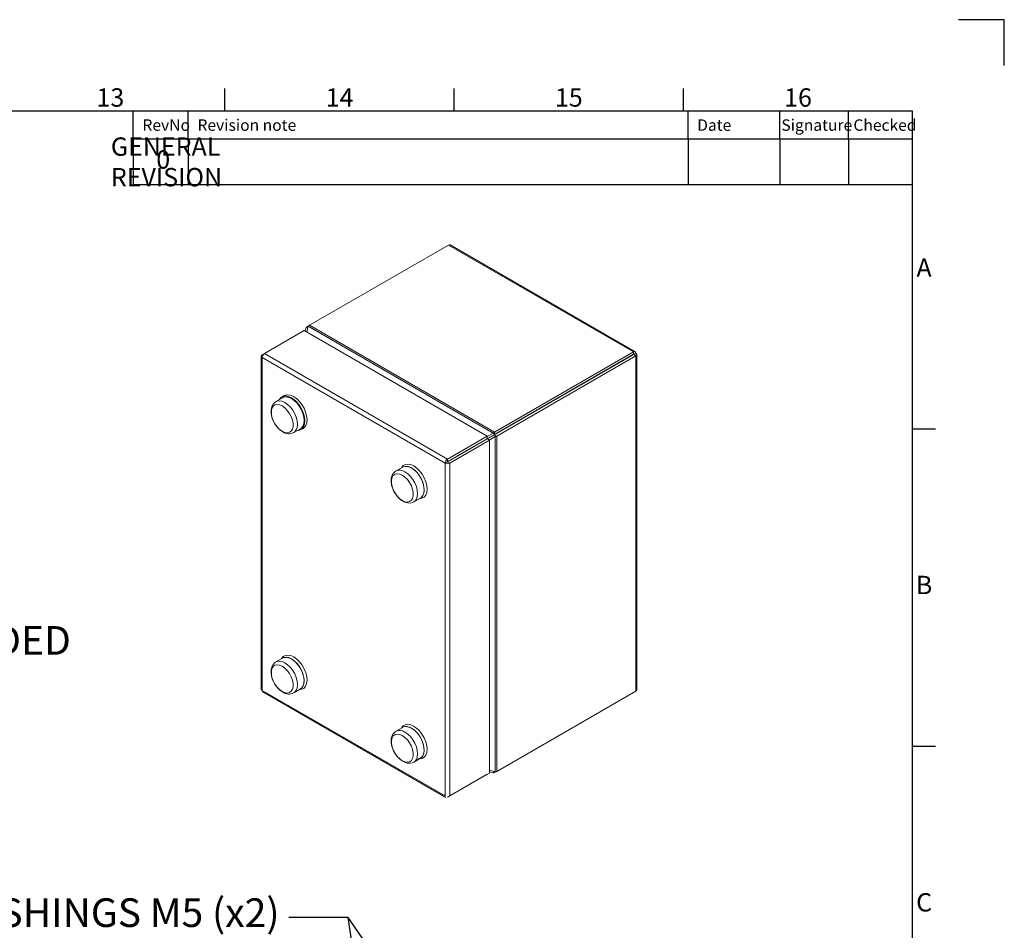
# Model space of a CAD drawing. Units: inches. Extents: x -242 to 598, y 2 to 603.
# Drawn here: x 383 to 598, y 397 to 596 of the extents above; entities that cross this region are included whole.
import ezdxf
from ezdxf import colors
from ezdxf.entities.mleader import LeaderData, LeaderLine
from ezdxf.enums import TextEntityAlignment as Align
from ezdxf.math import Vec2, Vec3

# ---------------------------------------------------------------- set-up
doc = ezdxf.new("R2010")
doc.units = ezdxf.units.IN
doc.header["$MEASUREMENT"] = 0
doc.layers.add('Dimensions', color=7, linetype='Continuous')
doc.layers.add('Title Block', color=7, linetype='Continuous')
doc.styles.add('ISO Proportional', font='ARIALN.TTF', dxfattribs={"width": 0.8})
doc.styles.get("Standard").update_dxf_attribs({"font": 'romans.shx', "width": 0.8})

# ---------------------------------------------------------------- blocks, each defined once
blk = doc.blocks.new('ISO A1 title block')
at = {"layer": 'Title Block'}
for p, q in [((840, 594), (830, 594)), ((840, 584), (840, 594)), ((670, 574), (670, 579)), ((720, 574), (720, 579)), ((770, 574), (770, 579)), ((820, 574), (20, 574)), ((650, 568), (650, 574)), ((662, 568), (662, 574)), ((771, 568), (771, 574)), ((791, 568), (791, 574)), ((806, 568), (806, 574)), ((820, 20), (820, 574)), ((650, 568), (820, 568)), ((820, 504.75), (825, 504.75)), ((820, 435.5), (825, 435.5))]:
    blk.add_line(p, q, dxfattribs=at)
at = {"layer": 'Title Block', "style": 'ISO Proportional'}
for s, p in [('13', (645, 576.5)), ('14', (695, 576.5)), ('15', (745, 576.5)), ('16', (795, 576.5)), ('A', (822.5, 539.375)), ('B', (822.5, 470.125)), ('C', (822.5, 400.875))]:
    blk.add_text(s, height=4, dxfattribs=at).set_placement(p, align=Align.MIDDLE)
for s, p in [('RevNo', (652, 571)), ('Revision note', (664, 571)), ('Date', (773, 571)), ('Signature', (791.361, 571)), ('Checked', (807.083, 571))]:
    blk.add_text(s, height=2.5, dxfattribs=at).set_placement(p, align=Align.MIDDLE_LEFT)
at = {"layer": 'Title Block', "style": 'ISO Proportional', "flags": 8}
for tag, p in [('FILENAME', (747, 43)), ('DATE', (772, 43)), ('SCALE', (802, 43)), ('EDITION', (787, 23)), ('SHEET', (802, 23))]:
    blk.add_attdef(tag, text='', height=2.5, dxfattribs=at).set_placement(p, align=Align.MIDDLE_LEFT)
blk.add_attdef('DRAWING_NUMBER', text='', height=3, dxfattribs=at).set_placement((755, 25), align=Align.MIDDLE)

msp = doc.modelspace()

# ---------------------------------------------------------------- linework, layer by layer
at = {"color": 7, "linetype": 'Continuous', "lineweight": 18}
for p, q in [((446.65, 529.42), (476.98, 546.93)), ((476.98, 546.93), (517.36, 523.61)), ((517.72, 523.65), (477.34, 546.96)), ((445.75, 528.12), (445.97, 528.94)), ((445.97, 528.94), (446.32, 528.89)), ((446.4, 529.19), (446.07, 527.94)), ((446.65, 529.42), (446.16, 529.13)), ((446.16, 529.13), (446.36, 529.02)), ((446.4, 529.19), (486.77, 505.89)), ((446.65, 529.42), (487.03, 506.11)), ((436.85, 523.23), (445.54, 528.25)), ((485.46, 505.2), (445.54, 528.25)), ((436.15, 522.66), (436.15, 450.02)), ((436.36, 522.95), (436.85, 523.23)), ((436.36, 522.95), (436.51, 522.86)), ((476.26, 499.32), (436.36, 522.35)), ((436.36, 522.35), (436.36, 449.74)), ((476.78, 500.19), (436.85, 523.23)), ((517.36, 523.61), (487.03, 506.11)), ((517.36, 523.08), (487.03, 505.58)), ((487.06, 505.52), (517.39, 523.03)), ((487.52, 505.25), (517.85, 522.76)), ((517.36, 523.61), (517.36, 523.08)), ((517.36, 523.08), (517.39, 523.06)), ((517.85, 523.33), (517.39, 523.06)), ((517.39, 523.06), (517.39, 523.03)), ((517.85, 522.76), (517.39, 523.03)), ((517.85, 522.76), (517.85, 449.59)), ((518.06, 449.88), (518.06, 523.06)), ((440.8, 513.6), (439.35, 512.76)), ((441.15, 514.06), (440.69, 513.8)), ((444.81, 506.65), (445.27, 506.91)), ((443.25, 506.01), (444.7, 506.84)), ((476.78, 500.19), (485.46, 505.2)), ((479.05, 500.97), (487, 505.56)), ((485.46, 505.13), (486.77, 505.89)), ((485.46, 505.2), (485.46, 504.67)), ((487.04, 505.5), (485.5, 504.61)), ((487.2, 505.14), (485.89, 504.38)), ((486.77, 505.89), (487, 505.56)), ((487.03, 506.11), (487.03, 505.58)), ((487.2, 505.14), (487.04, 505.5)), ((487.52, 505.25), (487.06, 505.52)), ((487.2, 505.14), (487.2, 431.99)), ((487.52, 505.25), (487.52, 432.08)), ((476.78, 499.65), (485.46, 504.67)), ((476.81, 499.6), (485.5, 504.61)), ((477.27, 499.33), (485.95, 504.35)), ((485.95, 504.35), (485.5, 504.61)), ((485.95, 431.71), (485.95, 504.35)), ((476.75, 499.64), (478.65, 500.73)), ((467, 498.47), (465.55, 497.64)), ((466.85, 498.45), (466.78, 498.35)), ((476.72, 499.58), (476.26, 499.32)), ((476.26, 426.71), (476.26, 499.32)), ((476.78, 500.19), (476.78, 499.65)), ((477.27, 499.33), (476.81, 499.6)), ((477.27, 426.7), (477.27, 499.33)), ((469.45, 490.88), (470.9, 491.72)), ((470.67, 491.59), (470.8, 491.6)), ((440.8, 456.81), (439.35, 455.97)), ((440.65, 456.79), (440.58, 456.68)), ((436.36, 449.74), (476.26, 426.71)), ((436.5, 449.42), (476.42, 426.38)), ((443.25, 449.22), (444.7, 450.05)), ((444.48, 449.92), (444.61, 449.93)), ((517.85, 449.59), (487.52, 432.08)), ((467, 441.68), (465.55, 440.85)), ((466.85, 441.66), (466.78, 441.56)), ((469.45, 434.09), (470.9, 434.93)), ((470.67, 434.8), (470.8, 434.81)), ((485.95, 432.32), (487.2, 431.99)), ((486.77, 431.74), (485.95, 431.96)), ((486.77, 431.74), (486.9, 432.07)), ((487.03, 431.8), (487.52, 432.08)), ((487.03, 431.8), (487.03, 432.03)), ((476.78, 426.41), (485.46, 431.43)), ((477.27, 426.7), (485.95, 431.71)), ((485.46, 431.43), (485.46, 431.43))]:
    msp.add_line(p, q, dxfattribs=at)
at = {"color": 7, "linetype": 'Continuous', "lineweight": 18, "flags": 128}
for points in [[(476.98, 546.93), (477.18, 546.99), (477.34, 546.96)], [(446.16, 529.13), (446.04, 529.04), (445.97, 528.94)], [(446.4, 529.19), (446.52, 529.32), (446.65, 529.42)], [(436.36, 522.95), (436.21, 522.81), (436.15, 522.65), (436.21, 522.49), (436.36, 522.35)], [(517.85, 523.33), (517.82, 523.53), (517.71, 523.65), (517.55, 523.68), (517.36, 523.61)], [(517.39, 523.06), (517.39, 523.08), (517.39, 523.09), (517.37, 523.09), (517.36, 523.08)], [(517.39, 523.03), (517.41, 523.04), (517.41, 523.05), (517.41, 523.06), (517.39, 523.06)], [(517.85, 522.76), (518.01, 522.89), (518.06, 523.05), (518.01, 523.2), (517.85, 523.33)], [(444.59, 506.54), (445.05, 506.82), (445.39, 507.26), (445.6, 507.86), (445.67, 508.57), (445.59, 509.36), (445.37, 510.2), (445.02, 511.04), (444.55, 511.84), (443.99, 512.55), (443.37, 513.15), (442.72, 513.61), (442.08, 513.89), (441.46, 513.99), (440.91, 513.9), (440.45, 513.63), (440.13, 513.21)], [(440.8, 513.6), (441.03, 513.7), (441.55, 513.78), (442.14, 513.68), (442.75, 513.41), (443.36, 512.97), (443.95, 512.4), (444.47, 511.72), (444.91, 510.96), (445.24, 510.17), (445.44, 509.38), (445.51, 508.63), (445.44, 507.96), (445.24, 507.41), (444.91, 506.99), (444.7, 506.84)], [(445.27, 506.91), (445.51, 507.08), (445.85, 507.53), (446.06, 508.12), (446.13, 508.83), (446.05, 509.63), (445.83, 510.47), (445.48, 511.3), (445.01, 512.1), (444.45, 512.82), (443.83, 513.42), (443.18, 513.87), (442.53, 514.16), (441.92, 514.25), (441.37, 514.16), (441.15, 514.06)], [(439.37, 512.75), (439.12, 512.6), (438.73, 512.19), (438.46, 511.68), (438.31, 511.08), (438.28, 510.39), (438.39, 509.64), (438.63, 508.87), (438.88, 508.34)], [(440.72, 506.29), (441.29, 506.04), (441.83, 505.96), (442.31, 506.07), (442.69, 506.34), (442.96, 506.78), (443.09, 507.35), (443.09, 508.01), (442.96, 508.74), (442.69, 509.48), (442.31, 510.2), (441.83, 510.85), (441.29, 511.4), (440.72, 511.81), (440.15, 512.06), (439.61, 512.14), (439.13, 512.03), (438.75, 511.75), (438.48, 511.32), (438.35, 510.75), (438.35, 510.09), (438.48, 509.36), (438.75, 508.62), (439.13, 507.9), (439.61, 507.24), (440.15, 506.7), (440.72, 506.29)], [(444.02, 506.45), (444.04, 506.45), (444.59, 506.54)], [(487.03, 506.11), (486.9, 506.01), (486.77, 505.89)], [(487.03, 505.58), (487.02, 505.57), (487, 505.56)], [(487.04, 505.5), (487.05, 505.51), (487.06, 505.52)], [(487.2, 505.14), (487.38, 505.18), (487.52, 505.25)], [(479.05, 500.97), (478.85, 500.82), (478.65, 500.73)], [(471.25, 496.92), (470.7, 497.64), (470.08, 498.25), (469.44, 498.72), (468.79, 499.02), (468.17, 499.13), (467.61, 499.06), (467.14, 498.8), (466.85, 498.45)], [(471.25, 496.92), (471.71, 496.11), (472.05, 495.27), (472.26, 494.44), (472.33, 493.65), (472.25, 492.94), (472.03, 492.36), (471.67, 491.93), (471.21, 491.67), (470.8, 491.6), (471.21, 491.67), (471.67, 491.93), (472.03, 492.36), (472.25, 492.94), (472.33, 493.65), (472.26, 494.44), (472.05, 495.27), (471.71, 496.11), (471.25, 496.92), (470.7, 497.64), (470.08, 498.25), (469.44, 498.72), (468.79, 499.02), (468.17, 499.13), (467.61, 499.06), (467.14, 498.8), (466.85, 498.45)], [(470.67, 496.55), (470.14, 497.26), (469.54, 497.84), (468.91, 498.28), (468.28, 498.55), (467.68, 498.63), (467.49, 498.61)], [(470.67, 496.55), (471.12, 495.77), (471.44, 494.95), (471.63, 494.14), (471.68, 493.39), (471.58, 492.72), (471.34, 492.18), (471.11, 491.92), (471.34, 492.18), (471.58, 492.72), (471.68, 493.39), (471.63, 494.14), (471.44, 494.95), (471.12, 495.77), (470.67, 496.55), (470.14, 497.26), (469.54, 497.84), (468.91, 498.28), (468.28, 498.55), (467.68, 498.63), (467.49, 498.61)], [(477.88, 500.22), (477.87, 500.25), (477.85, 500.27)], [(465.59, 497.63), (465.33, 497.49), (464.93, 497.07), (464.66, 496.56), (464.51, 495.96), (464.48, 495.28), (464.59, 494.53), (464.82, 493.76), (465.17, 493.02), (465.62, 492.33), (465.63, 492.32)], [(466.92, 496.69), (466.35, 496.94), (465.81, 497.01), (465.33, 496.91), (464.95, 496.63), (464.68, 496.2), (464.54, 495.63), (464.54, 494.96), (464.68, 494.24), (464.95, 493.49), (465.33, 492.77), (465.81, 492.12), (466.35, 491.57), (466.92, 491.16), (467.49, 490.91), (468.03, 490.84), (468.5, 490.94), (468.89, 491.22), (469.16, 491.65), (469.29, 492.22), (469.29, 492.89), (469.16, 493.61), (468.89, 494.36), (468.5, 495.08), (468.03, 495.73), (467.49, 496.28), (466.92, 496.69)], [(468.95, 498.28), (469.56, 497.85), (470.15, 497.28), (470.67, 496.59), (471.11, 495.84), (471.43, 495.04), (471.64, 494.25), (471.71, 493.51), (471.64, 492.84), (471.43, 492.28), (471.11, 491.87), (470.9, 491.72)], [(465.63, 492.32), (466.16, 491.72), (466.76, 491.21), (467.42, 490.84), (468.03, 490.66), (468.62, 490.63), (469.16, 490.75), (469.43, 490.9)], [(439.37, 455.96), (439.12, 455.81), (438.73, 455.4), (438.46, 454.89), (438.31, 454.29), (438.28, 453.6), (438.39, 452.85), (438.63, 452.08), (438.88, 451.55)], [(440.72, 449.5), (441.29, 449.25), (441.83, 449.17), (442.31, 449.28), (442.69, 449.55), (442.96, 449.99), (443.09, 450.55), (443.09, 451.22), (442.96, 451.95), (442.69, 452.69), (442.31, 453.41), (441.83, 454.06), (441.29, 454.61), (440.72, 455.02), (440.15, 455.27), (439.61, 455.35), (439.13, 455.24), (438.75, 454.96), (438.48, 454.53), (438.35, 453.96), (438.35, 453.3), (438.48, 452.57), (438.75, 451.83), (439.13, 451.11), (439.61, 450.45), (440.15, 449.91), (440.72, 449.5)], [(444.61, 449.93), (445.01, 450), (445.48, 450.26), (445.83, 450.7), (446.05, 451.28), (446.13, 451.98), (446.06, 452.77), (445.85, 453.61), (445.51, 454.45), (445.05, 455.25), (444.5, 455.97), (443.89, 456.59), (443.24, 457.05), (442.59, 457.35), (441.97, 457.46), (441.41, 457.39), (440.95, 457.13), (440.65, 456.79)], [(444.61, 449.93), (445.01, 450), (445.48, 450.26), (445.83, 450.7), (446.05, 451.28), (446.13, 451.98), (446.06, 452.77), (445.85, 453.61), (445.51, 454.45), (445.05, 455.25), (444.5, 455.97), (443.89, 456.59), (443.24, 457.05), (442.59, 457.35), (441.97, 457.46), (441.41, 457.39), (440.95, 457.13), (440.65, 456.79)], [(440.8, 456.81), (441.03, 456.91), (441.55, 456.99), (442.14, 456.89), (442.75, 456.62), (443.36, 456.18), (443.95, 455.61), (444.47, 454.93), (444.91, 454.17), (445.24, 453.38), (445.44, 452.59), (445.51, 451.84), (445.44, 451.17), (445.24, 450.61), (444.91, 450.2), (444.7, 450.05)], [(444.81, 450.16), (444.97, 450.3), (445.28, 450.77), (445.45, 451.37), (445.48, 452.09), (445.36, 452.88), (445.1, 453.7), (444.71, 454.5), (444.22, 455.25), (443.65, 455.9), (443.03, 456.41), (442.39, 456.77), (441.77, 456.94), (441.21, 456.93), (441.14, 456.91)], [(444.81, 450.16), (444.97, 450.3), (445.28, 450.77), (445.45, 451.37), (445.48, 452.09), (445.36, 452.88), (445.1, 453.7), (444.71, 454.5), (444.22, 455.25), (443.65, 455.9), (443.03, 456.41), (442.39, 456.77), (441.77, 456.94), (441.21, 456.93), (441.14, 456.91)], [(436.36, 449.74), (436.21, 449.87), (436.15, 450.03)], [(436.5, 449.42), (436.5, 449.42), (436.4, 449.54), (436.36, 449.74)], [(518.06, 449.89), (518.01, 449.73), (517.85, 449.59)], [(465.59, 440.84), (465.33, 440.7), (464.93, 440.28), (464.66, 439.77), (464.51, 439.17), (464.48, 438.49), (464.59, 437.74), (464.82, 436.97), (465.17, 436.23), (465.62, 435.54), (465.63, 435.53)], [(467.57, 442.25), (467.11, 441.98), (466.85, 441.66)], [(467.57, 442.25), (467.11, 441.98), (466.85, 441.66)], [(470.26, 434.78), (470.42, 434.79), (470.91, 434.97), (471.3, 435.33), (471.56, 435.85), (471.68, 436.5), (471.65, 437.25), (471.48, 438.05), (471.17, 438.87), (470.74, 439.66), (470.21, 440.38), (469.62, 440.98), (468.99, 441.44), (468.36, 441.73), (467.76, 441.84), (467.53, 441.83)], [(470.26, 434.78), (470.42, 434.79), (470.91, 434.97), (471.3, 435.33), (471.56, 435.85), (471.68, 436.5), (471.65, 437.25), (471.48, 438.05), (471.17, 438.87), (470.74, 439.66), (470.21, 440.38), (469.62, 440.98), (468.99, 441.44), (468.36, 441.73), (467.76, 441.84), (467.53, 441.83)], [(470.8, 434.81), (471.25, 434.89), (471.71, 435.17), (472.05, 435.61), (472.26, 436.21), (472.33, 436.92), (472.25, 437.71), (472.03, 438.55), (471.67, 439.39), (471.21, 440.19), (470.65, 440.9), (470.03, 441.5), (469.38, 441.96), (468.73, 442.24), (468.12, 442.34), (467.57, 442.25)], [(470.8, 434.81), (471.25, 434.89), (471.71, 435.17), (472.05, 435.61), (472.26, 436.21), (472.33, 436.92), (472.25, 437.71), (472.03, 438.55), (471.67, 439.39), (471.21, 440.19), (470.65, 440.9), (470.03, 441.5), (469.38, 441.96), (468.73, 442.24), (468.12, 442.34), (467.57, 442.25)], [(468.95, 441.49), (469.56, 441.06), (470.15, 440.49), (470.67, 439.8), (471.11, 439.05), (471.43, 438.25), (471.64, 437.46), (471.71, 436.71), (471.64, 436.05), (471.43, 435.49), (471.11, 435.08), (470.9, 434.93)], [(466.92, 439.9), (466.35, 440.15), (465.81, 440.22), (465.33, 440.12), (464.95, 439.84), (464.68, 439.41), (464.54, 438.84), (464.54, 438.17), (464.68, 437.45), (464.95, 436.7), (465.33, 435.98), (465.81, 435.33), (466.35, 434.78), (466.92, 434.37), (467.49, 434.12), (468.03, 434.05), (468.5, 434.15), (468.89, 434.43), (469.16, 434.86), (469.29, 435.43), (469.29, 436.1), (469.16, 436.82), (468.89, 437.57), (468.5, 438.29), (468.03, 438.94), (467.49, 439.49), (466.92, 439.9)], [(465.63, 435.53), (466.16, 434.93), (466.76, 434.42), (467.42, 434.05), (468.03, 433.87), (468.62, 433.84), (469.16, 433.96), (469.43, 434.11)], [(486.77, 431.74), (486.9, 431.75), (487.03, 431.8)], [(487.52, 432.08), (487.38, 432.02), (487.2, 431.99)]]:
    msp.add_lwpolyline(points, dxfattribs=at)
at = {"color": 8, "linetype": 'Continuous', "lineweight": 15, "flags": 128}
for points in [[(439.36, 512.76), (439.58, 512.87), (440.1, 512.94), (440.69, 512.84), (441.3, 512.57), (441.91, 512.13), (442.5, 511.56), (443.02, 510.88), (443.46, 510.12), (443.79, 509.33), (443.99, 508.54), (444.06, 507.79), (443.99, 507.12), (443.79, 506.57), (443.46, 506.15), (443.23, 506)], [(467.5, 497.44), (468.11, 497.01), (468.7, 496.44), (469.22, 495.76), (469.65, 495), (469.98, 494.21), (470.19, 493.42), (470.26, 492.67), (470.19, 492), (469.98, 491.44), (469.65, 491.03), (469.44, 490.88)], [(439.36, 455.97), (439.58, 456.08), (440.1, 456.15), (440.69, 456.05), (441.3, 455.78), (441.91, 455.34), (442.5, 454.77), (443.02, 454.09), (443.46, 453.33), (443.79, 452.54), (443.99, 451.75), (444.06, 451), (443.99, 450.33), (443.79, 449.78), (443.46, 449.36), (443.23, 449.21)], [(467.5, 440.65), (468.11, 440.22), (468.7, 439.65), (469.22, 438.97), (469.65, 438.21), (469.98, 437.42), (470.19, 436.63), (470.26, 435.88), (470.19, 435.21), (469.98, 434.65), (469.65, 434.24), (469.44, 434.09)]]:
    msp.add_lwpolyline(points, dxfattribs=at)
at = {"color": 7, "linetype": 'Continuous', "lineweight": 18}
for centre, radius, start, end in [((437.46, 522.32), 1.1, 123.4923, 178.2688), ((443.36, 510.39), 4.92, 204.544, 239.3177), ((442.14, 507.97), 2.24, 234.5194, 298.6128), ((467.81, 496.74), 1.92, 53.6074, 115.0821), ((477.35, 499.25), 1.1, 121.7309, 176.5075), ((476.75, 500.3), 1.1, 243.4962, 298.2654), ((476.82, 499.56), 0.104, 113.7175, 167.085), ((476.75, 499.68), 0.104, 252.9152, 306.2824), ((443.36, 453.6), 4.92, 204.544, 239.3177), ((442.14, 451.18), 2.24, 234.5193, 298.613), ((467.81, 439.95), 1.92, 53.6074, 115.0821)]:
    msp.add_arc(centre, radius, start, end, dxfattribs=at)
at = {"color": 8, "linetype": 'Continuous', "lineweight": 15}
for centre in [(466.36, 495.89), (466.36, 439.1)]:
    msp.add_arc(centre, 1.92, 53.6784, 114.3378, dxfattribs=at)
at = {"layer": 'Dimensions'}
for p, q in [((408.24, 570.1), (408.24, 560.1)), ((420.24, 570.1), (420.24, 560.1)), ((529.24, 570.1), (529.24, 560.1)), ((549.24, 570.1), (549.24, 560.1)), ((564.24, 570.1), (564.24, 560.1)), ((408.24, 560.1), (578.24, 560.1))]:
    msp.add_line(p, q, dxfattribs=at)

# ---------------------------------------------------------------- block references
at = {"layer": 'Title Block'}
msp.add_blockref('ISO A1 title block', (-241.76, 2.1), dxfattribs=at)

# ---------------------------------------------------------------- texts
at = {"layer": 'Dimensions', "char_height": 4, "attachment_point": 5}
for s, insert in [('\\pxql;GENERAL REVISION', (423.29, 565.07)), ('0', (414.76, 565.07))]:
    msp.add_mtext(s, dxfattribs=dict(at, insert=insert))

# ---------------------------------------------------------------- leaders
at = {"layer": 'Dimensions'}
ml = msp.add_multileader_mtext('Standard', dxfattribs=at)
ml.set_content('M5x15 THREADED\\PBOLT (x1)', color=256)
ml.set_leader_properties()
ml.build(insert=Vec2(0, 0))
ml.multileader.update_dxf_attribs({"dogleg_length": 0.36, "arrow_head_size": 8.5})
ctx = ml.context
ctx.base_point, ctx.char_height, ctx.arrow_head_size, ctx.plane_origin = Vec3(321.66, 459.61), 6.25, 8.5, Vec3(248.6, 488.1)
notes = []
notes.append((ctx, [(0, (1, 1, 0), (268.26, 459.61), (1, 0), 53.4, [(0, [(248.6, 488.1)], 0, [])])]))
ctx.mtext.insert, ctx.mtext.width, ctx.mtext.flow_direction = Vec3(323.66, 463.78), 79.1153, 5
ml = msp.add_multileader_mtext('Standard', dxfattribs=at)
ml.set_content('N%%D2 BUSHINGS M5 (x2)', color=256)
ml.set_leader_properties()
ml.build(insert=Vec2(0, 0))
ml.multileader.update_dxf_attribs({"dogleg_length": 0.36, "arrow_head_size": 8.5})
ctx = ml.context
ctx.base_point, ctx.char_height, ctx.arrow_head_size, ctx.plane_origin = Vec3(349.82, 400.21), 6.25, 8.5, Vec3(477.1, 368.31)
ctx.text_align_type = 2
notes.append((ctx, [(0, (1, 1, 0), (455.09, 400.21), (-1, 0), 12.94, [(0, [(477.1, 368.31)], 0, [])])]))
ctx.mtext.insert, ctx.mtext.width, ctx.mtext.alignment, ctx.mtext.flow_direction = Vec3(440.15, 404.37), 126.273, 3, 5
ml = msp.add_multileader_mtext('Standard', dxfattribs=at)
ml.set_content('', color=256)
ml.set_leader_properties()
ml.build(insert=Vec2(0, 0))
ml.multileader.update_dxf_attribs({"dogleg_length": 0.36, "arrow_head_size": 8.5})
ctx = ml.context
ctx.base_point, ctx.char_height, ctx.arrow_head_size, ctx.plane_origin = Vec3(438.15, 400.21), 6.25, 8.5, Vec3(477.1, 253.36)
ctx.text_align_type = 2
notes.append((ctx, [(0, (1, 1, 0), (455.09, 400.21), (-1, 0), 12.94, [(0, [(477.1, 258.31)], 0, [])])]))
ctx.mtext.insert, ctx.mtext.alignment, ctx.mtext.flow_direction = Vec3(440.15, 403.33), 3, 5
for ctx, leaders in notes:
    for number, flags, end, landing, length, lines in leaders:
        leader = LeaderData()
        leader.index, (leader.has_last_leader_line, leader.has_dogleg_vector, leader.attachment_direction) = number, flags
        leader.last_leader_point, leader.dogleg_vector, leader.dogleg_length = Vec3(end), Vec3(landing), length
        for number, points, colour, breaks in lines:
            line = LeaderLine()
            line.index, line.vertices, line.color, line.breaks = number, Vec3.list(points), colors.encode_raw_color(colour), breaks
            leader.lines.append(line)
        ctx.leaders.append(leader)

doc.saveas('drawing.dxf')
